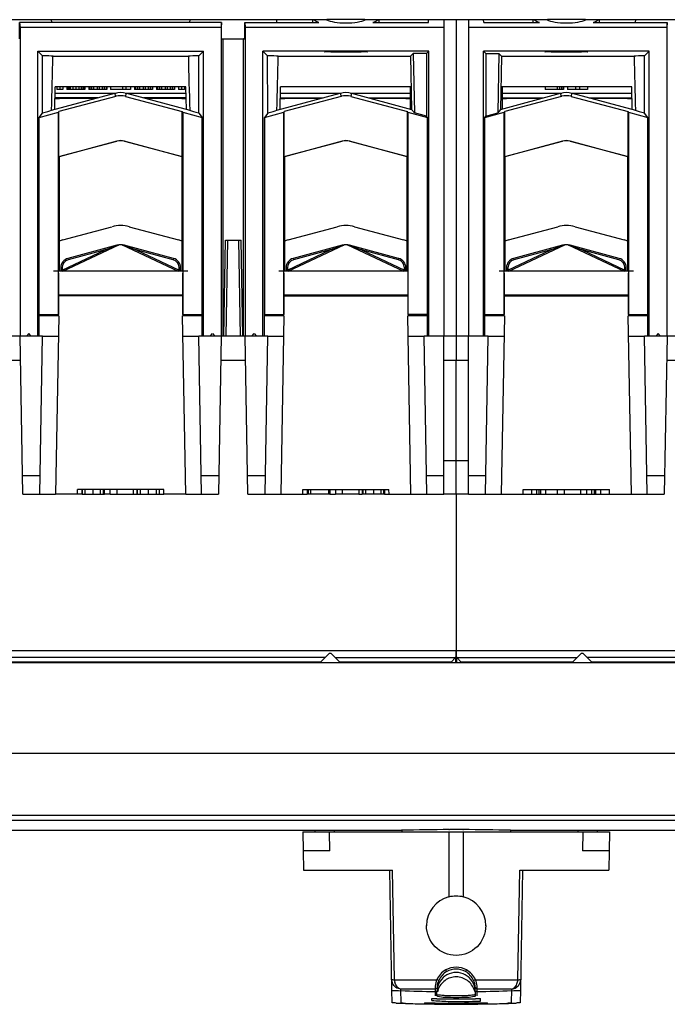
# Model space of a CAD drawing. Units: millimetres. Extents: x 23 to 746, y 39 to 440.
# Drawn here: x 211 to 279, y 39 to 141 of the extents above; entities that cross this region are included whole.
import ezdxf

# ---------------------------------------------------------------- set-up
doc = ezdxf.new("R2010")
doc.units = ezdxf.units.MM
doc.header["$LTSCALE"] = 46.255
doc.layers.get('0').update_dxf_attribs({"linetype": 'CONTINUOUS'})
for name, color, linetype in [('ALL_FEATURES', 7, 'CONTINUOUS'), ('AXIS', 7, 'CONTINUOUS'), ('COPY_GEOM', 7, 'CONTINUOUS'), ('EDGE_FEAT', 7, 'CONTINUOUS'), ('HIDE', 7, 'CONTINUOUS')]:
    doc.layers.add(name, color=color, linetype=linetype)

msp = doc.modelspace()

# ---------------------------------------------------------------- linework, layer by layer
at = {"color": 7, "linetype": 'Continuous'}
for p, q in [((232.43, 141.03), (211.36, 141.03)), ((214.69, 141.31), (229.1, 141.31)), ((232.43, 141.03), (232.39, 140.5)), ((232.43, 139.31), (232.43, 141.03)), ((234.86, 141.03), (234.9, 140.5)), ((234.86, 139.31), (234.86, 141.03)), ((211.4, 140.5), (211.4, 108.31)), ((232.39, 140.5), (211.4, 140.5)), ((255.6, 140.5), (234.9, 140.5)), ((255.6, 140.5), (255.6, 108.31)), ((258.2, 140.5), (258.2, 108.31)), ((278.89, 140.5), (258.2, 140.5)), ((278.89, 140.5), (278.89, 108.31)), ((232.43, 139.31), (232.59, 139.31)), ((232.59, 112.31), (232.59, 139.31)), ((234.71, 112.31), (234.71, 139.31)), ((234.86, 139.31), (234.71, 139.31)), ((213.24, 108.31), (213.24, 138.03)), ((213.24, 138.03), (230.55, 138.03)), ((230.06, 137.54), (230.55, 138.03)), ((236.74, 138.03), (237.23, 137.54)), ((254.05, 138.03), (236.74, 138.03)), ((252.15, 137.51), (252.43, 137.79)), ((252.43, 137.79), (252.54, 131.59)), ((253.8, 137.79), (252.43, 137.79)), ((253.8, 137.79), (254.05, 138.03)), ((253.8, 137.79), (253.8, 131.25)), ((254.05, 108.31), (254.05, 138.03)), ((259.74, 108.31), (259.74, 138.03)), ((259.74, 138.03), (259.99, 137.79)), ((277.05, 138.03), (259.74, 138.03)), ((259.99, 137.79), (259.99, 131.25)), ((259.99, 137.79), (261.36, 137.79)), ((261.36, 137.79), (261.25, 131.59)), ((261.64, 137.51), (261.36, 137.79)), ((277.05, 108.31), (277.05, 138.03)), ((214.83, 137.51), (228.96, 137.51)), ((230.05, 131.57), (230.06, 137.54)), ((237.24, 131.57), (237.23, 137.54)), ((215.07, 133.65), (221.43, 133.65)), ((228.71, 134.31), (215.08, 134.31)), ((215.23, 134.31), (215.23, 134.01)), ((215.85, 134.01), (215.23, 134.01)), ((215.54, 134.31), (215.54, 134.01)), ((215.85, 134.31), (215.85, 134.01)), ((216.27, 134.31), (216.27, 134.01)), ((218.15, 134.01), (216.27, 134.01)), ((216.32, 134.31), (216.32, 134.01)), ((216.37, 134.31), (216.37, 134.01)), ((216.48, 134.31), (216.48, 134.01)), ((216.64, 134.31), (216.64, 134.01)), ((216.9, 134.31), (216.9, 134.01)), ((217.21, 134.31), (217.21, 134.01)), ((217.52, 134.31), (217.52, 134.01)), ((217.78, 134.31), (217.78, 134.01)), ((217.94, 134.31), (217.94, 134.01)), ((218.04, 134.31), (218.04, 134.01)), ((218.09, 134.31), (218.09, 134.01)), ((218.15, 134.31), (218.15, 134.01)), ((218.56, 134.31), (218.56, 134.01)), ((220.44, 134.01), (218.56, 134.01)), ((218.61, 134.31), (218.61, 134.01)), ((218.67, 134.31), (218.67, 134.01)), ((218.87, 134.31), (218.87, 134.01)), ((219.08, 134.31), (219.08, 134.01)), ((219.45, 134.31), (219.45, 134.01)), ((219.66, 134.31), (219.66, 134.01)), ((219.97, 134.31), (219.97, 134.01)), ((220.18, 134.31), (220.18, 134.01)), ((220.39, 134.31), (220.39, 134.01)), ((220.44, 134.31), (220.44, 134.01)), ((220.85, 134.31), (220.85, 134.01)), ((222.94, 134.01), (220.85, 134.01)), ((222.1, 134.31), (222.1, 134.01)), ((222.36, 133.65), (228.72, 133.65)), ((222.42, 134.31), (222.42, 134.01)), ((222.94, 134.31), (222.94, 134.01)), ((223.35, 134.31), (223.35, 134.01)), ((225.23, 134.01), (223.35, 134.01)), ((223.41, 134.31), (223.41, 134.01)), ((223.46, 134.31), (223.46, 134.01)), ((223.67, 134.31), (223.67, 134.01)), ((223.87, 134.31), (223.87, 134.01)), ((224.24, 134.31), (224.24, 134.01)), ((224.45, 134.31), (224.45, 134.01)), ((224.76, 134.31), (224.76, 134.01)), ((224.97, 134.31), (224.97, 134.01)), ((225.18, 134.31), (225.18, 134.01)), ((225.23, 134.31), (225.23, 134.01)), ((225.65, 134.31), (225.65, 134.01)), ((227.52, 134.01), (225.65, 134.01)), ((225.7, 134.31), (225.7, 134.01)), ((225.75, 134.31), (225.75, 134.01)), ((225.96, 134.31), (225.96, 134.01)), ((226.17, 134.31), (226.17, 134.01)), ((226.53, 134.31), (226.53, 134.01)), ((226.74, 134.31), (226.74, 134.01)), ((227.05, 134.31), (227.05, 134.01)), ((227.26, 134.31), (227.26, 134.01)), ((227.47, 134.31), (227.47, 134.01)), ((227.52, 134.31), (227.52, 134.01)), ((227.94, 134.31), (227.94, 134.01)), ((228.56, 134.01), (227.94, 134.01)), ((228.25, 134.31), (228.25, 134.01)), ((228.56, 134.31), (228.56, 134.01)), ((228.75, 131.95), (228.71, 134.31)), ((238.54, 131.95), (238.58, 134.31)), ((238.57, 133.65), (244.93, 133.65)), ((245.86, 133.65), (252.09, 133.65)), ((252.09, 134.31), (252.1, 131.99)), ((261.7, 134.31), (261.69, 131.99)), ((261.7, 133.65), (267.93, 133.65)), ((266.18, 134.31), (266.18, 134.01)), ((268.11, 134.01), (266.18, 134.01)), ((267.43, 134.31), (267.43, 134.01)), ((267.69, 134.31), (267.69, 134.01)), ((267.9, 134.31), (267.9, 134.01)), ((268.06, 134.31), (268.06, 134.01)), ((268.11, 134.31), (268.11, 134.01)), ((268.53, 134.31), (268.53, 134.01)), ((270.61, 134.01), (268.53, 134.01)), ((268.86, 133.65), (275.22, 133.65)), ((269.36, 134.31), (269.36, 134.01)), ((269.78, 134.31), (269.78, 134.01)), ((270.61, 134.31), (270.61, 134.01)), ((219.52, 133.15), (215.06, 133.15)), ((228.73, 133.15), (224.27, 133.15)), ((228.33, 127.03), (228.33, 131.72)), ((228.37, 131.67), (228.33, 131.72)), ((228.37, 131.67), (230.4, 131.12)), ((230.05, 131.57), (230.4, 131.12)), ((236.89, 131.12), (238.92, 131.67)), ((237.24, 131.57), (236.89, 131.12)), ((238.92, 131.67), (238.96, 131.72)), ((238.96, 127.03), (238.96, 131.72)), ((251.87, 131.67), (251.87, 110.56)), ((251.87, 131.67), (253.9, 131.12)), ((252.25, 131.95), (252.54, 131.59)), ((253.8, 131.25), (252.54, 131.59)), ((259.99, 131.25), (261.25, 131.59)), ((261.54, 131.95), (261.25, 131.59)), ((253.9, 131.12), (253.8, 131.25)), ((253.9, 131.12), (253.9, 110.56)), ((259.89, 131.12), (259.99, 131.25)), ((215.49, 127.01), (215.49, 115.06)), ((228.33, 127.03), (228.3, 127.01)), ((228.3, 115.06), (228.3, 127.01)), ((238.96, 127.03), (238.99, 127.01)), ((238.99, 127.01), (238.99, 115.06)), ((251.8, 115.06), (251.8, 127.01)), ((261.99, 127.01), (261.99, 115.06)), ((274.8, 115.06), (274.8, 127.01)), ((232.65, 108.31), (232.82, 118.31)), ((234.65, 108.31), (234.47, 118.31)), ((228.9, 115.06), (214.9, 115.06)), ((251.87, 115.06), (238.4, 115.06)), ((275.4, 115.06), (261.4, 115.06)), ((215.45, 110.56), (215.45, 114.86)), ((228.34, 114.86), (228.34, 110.56)), ((238.95, 110.56), (238.95, 114.86)), ((251.84, 114.86), (251.84, 110.56)), ((261.95, 110.56), (261.95, 114.86)), ((274.84, 114.86), (274.84, 110.56)), ((228.34, 112.56), (215.45, 112.56)), ((228.34, 112.51), (215.45, 112.51)), ((232.59, 108.31), (232.59, 112.31)), ((234.7, 108.31), (234.7, 112.31)), ((251.84, 112.56), (238.95, 112.56)), ((238.95, 112.51), (251.84, 112.51)), ((274.84, 112.56), (261.95, 112.56)), ((261.95, 112.51), (274.84, 112.51)), ((228.34, 110.56), (230.4, 110.56)), ((230.4, 108.31), (230.4, 110.56)), ((236.89, 108.31), (236.89, 110.56)), ((236.89, 110.56), (238.95, 110.56)), ((253.9, 110.56), (251.87, 110.56)), ((212.07, 108.31), (211.4, 108.31)), ((212.32, 108.56), (212.07, 108.31)), ((212.57, 108.31), (212.07, 108.31)), ((212.57, 108.31), (212.32, 108.56)), ((213.75, 108.31), (212.57, 108.31)), ((231.22, 108.31), (230.05, 108.31)), ((231.22, 108.31), (231.47, 108.56)), ((231.72, 108.31), (231.22, 108.31)), ((231.47, 108.56), (231.72, 108.31)), ((232.4, 108.31), (231.72, 108.31)), ((232.59, 108.31), (232.4, 108.31)), ((234.9, 108.31), (234.7, 108.31)), ((235.57, 108.31), (234.9, 108.31)), ((235.57, 108.31), (235.82, 108.56)), ((236.07, 108.31), (235.57, 108.31)), ((235.82, 108.56), (236.07, 108.31)), ((237.25, 108.31), (236.07, 108.31)), ((255.6, 108.31), (253.55, 108.31)), ((260.25, 108.31), (258.2, 108.31)), ((277.72, 108.31), (276.55, 108.31)), ((277.97, 108.56), (277.72, 108.31)), ((278.22, 108.31), (277.72, 108.31)), ((278.22, 108.31), (277.97, 108.56)), ((278.9, 108.31), (278.22, 108.31)), ((256.9, 91.81), (256.9, 105.81)), ((258.2, 95.31), (255.6, 95.31)), ((226.39, 92.31), (217.4, 92.31)), ((217.87, 91.81), (217.4, 91.81)), ((220.81, 91.81), (220.2, 91.81)), ((221.52, 91.81), (226.4, 91.81)), ((223.6, 92.31), (223.6, 91.81)), ((223.63, 92.31), (223.63, 91.81)), ((223.92, 92.31), (223.92, 91.81)), ((224.76, 92.31), (224.76, 91.81)), ((225.59, 92.31), (225.59, 91.81)), ((225.91, 92.31), (225.91, 91.81)), ((241.36, 92.31), (241.36, 91.81)), ((243.72, 91.81), (241.36, 91.81)), ((241.47, 92.31), (241.47, 91.81)), ((241.71, 92.31), (241.71, 91.81)), ((243.59, 92.31), (243.59, 91.81)), ((243.72, 92.31), (243.72, 91.81)), ((244.3, 92.31), (244.3, 91.81)), ((246.73, 91.81), (244.3, 91.81)), ((245.02, 92.31), (245.02, 91.81)), ((246.73, 92.31), (246.73, 91.81)), ((247.11, 92.31), (247.11, 91.81)), ((249.43, 91.81), (247.11, 91.81)), ((247.16, 92.31), (247.16, 91.81)), ((247.45, 92.31), (247.45, 91.81)), ((248.26, 92.31), (248.26, 91.81)), ((249.04, 92.31), (249.04, 91.81)), ((249.33, 92.31), (249.33, 91.81)), ((249.43, 92.31), (249.43, 91.81)), ((258.2, 91.81), (255.6, 91.81)), ((326.9, 75.46), (186.9, 75.46)), ((187.57, 57.82), (309.78, 57.82)), ((187.53, 56.76), (251, 56.76)), ((242.17, 56.76), (242.17, 56.61)), ((244.18, 56.76), (244.18, 56.61)), ((251, 56.76), (251.22, 56.76)), ((251.22, 56.76), (251.22, 56.61)), ((256.14, 56.83), (256.19, 56.83)), ((257.6, 56.83), (257.65, 56.83)), ((262.57, 56.76), (262.79, 56.76)), ((262.57, 56.76), (262.57, 56.61)), ((262.79, 56.76), (309, 56.76)), ((269.61, 56.76), (269.61, 56.61)), ((271.63, 56.76), (271.62, 56.61))]:
    msp.add_line(p, q, dxfattribs=at)
at = {"color": 6, "linetype": 'Continuous'}
for p, q in [((232.39, 140.5), (232.39, 108.31)), ((234.9, 140.5), (234.9, 108.31)), ((230.55, 108.31), (230.55, 138.03)), ((236.74, 108.31), (236.74, 138.03)), ((228.37, 131.67), (228.37, 110.56)), ((238.92, 110.56), (238.92, 131.67)), ((230.4, 131.12), (230.4, 110.56)), ((236.89, 131.12), (236.89, 110.56))]:
    msp.add_line(p, q, dxfattribs=at)
at = {"color": 7, "linetype": 'Continuous'}
for centre, radius, start, end in [((221.9, 131.41), 1.97, 75, 105), ((221.9, 127.17), 1.53, 75, 105), ((256.9, -163.87), 220.7, 90.1957, 91.4782), ((256.9, -163.69), 220.52, 89.8164, 90.1836), ((256.89, -163.83), 220.66, 88.5216, 89.8044)]:
    msp.add_arc(centre, radius, start, end, dxfattribs=at)
for centre, major_axis, ratio, start_param, end_param in [((221.9, 131.41), (0, 2.29), 1, -0.261878, 0.261878), ((221.9, 132.9), (11.38, 0), 0.017455, 1.800462, 2.21829), ((221.9, 132.9), (11.38, 0), 0.017455, 0.923303, 1.34113), ((221.9, 127.17), (0, 1.5), 1, -0.261721, 0.261721)]:
    msp.add_ellipse(centre, major_axis=major_axis, ratio=ratio, start_param=start_param, end_param=end_param, dxfattribs=at)
at = {"layer": 'ALL_FEATURES', "color": 7, "linetype": 'Continuous'}
for p, q in [((240.9, 56.61), (243.67, 56.61)), ((243.67, 56.61), (270.12, 56.61)), ((243.71, 54.61), (243.67, 56.61)), ((256.15, 56.61), (256.15, 49.83)), ((257.65, 49.83), (257.65, 56.61)), ((270.12, 56.61), (270.08, 54.61)), ((270.12, 56.61), (272.9, 56.61)), ((243.71, 54.61), (240.93, 54.61)), ((240.93, 54.61), (240.97, 52.61)), ((272.86, 54.61), (270.08, 54.61)), ((272.86, 54.61), (272.83, 52.61)), ((240.97, 52.61), (240.97, 52.61)), ((240.97, 52.61), (250.26, 52.61)), ((250.18, 40.07), (249.97, 52.61)), ((250.46, 41.16), (250.26, 52.61)), ((263.33, 41.16), (263.53, 52.61)), ((263.53, 52.61), (272.83, 52.61)), ((263.83, 52.61), (263.61, 40.07)), ((272.83, 52.61), (272.83, 52.61)), ((250.46, 41.16), (254.87, 41.17)), ((258.92, 41.17), (263.33, 41.16)), ((250.21, 38.76), (250.18, 40.07)), ((251.15, 38.72), (251.13, 40.19)), ((254.7, 40.19), (254.7, 39.49)), ((254.91, 40.37), (254.91, 39.99)), ((258.89, 39.99), (258.89, 40.37)), ((259.09, 39.49), (259.09, 40.19)), ((262.66, 40.19), (262.64, 38.72)), ((263.61, 40.07), (263.58, 38.76)), ((254.35, 39.2), (254.89, 39.2)), ((254.35, 39.2), (254.7, 39.2)), ((254.35, 39.01), (254.35, 39.2)), ((254.9, 39.93), (254.7, 39.93)), ((254.9, 39.93), (254.7, 39.93)), ((254.7, 39.2), (254.89, 39.19)), ((259.09, 39.93), (258.9, 39.93)), ((259.09, 39.93), (258.9, 39.93)), ((258.9, 39.19), (259.09, 39.2)), ((258.9, 39.2), (259.44, 39.2)), ((259.09, 39.2), (259.44, 39.2)), ((259.44, 38.93), (259.44, 39.2)), ((251.19, 38.72), (251.12, 38.72)), ((251.44, 38.71), (251.62, 38.7)), ((253.61, 38.77), (253.9, 38.77)), ((253.61, 38.77), (253.9, 38.77)), ((253.61, 38.77), (253.61, 38.71)), ((253.9, 38.64), (253.9, 38.76)), ((255.8, 38.74), (256.05, 38.74)), ((255.8, 38.74), (256.05, 38.74)), ((259.89, 38.77), (260.18, 38.77)), ((259.89, 38.77), (260.18, 38.77)), ((259.9, 38.64), (259.9, 38.76)), ((260.18, 38.71), (260.18, 38.77)), ((262.22, 38.7), (262.17, 38.7)), ((262.22, 38.7), (262.37, 38.71)), ((262.35, 38.71), (262.34, 38.71)), ((262.37, 38.71), (262.49, 38.71)), ((262.67, 38.72), (262.61, 38.72))]:
    msp.add_line(p, q, dxfattribs=at)
at = {"layer": 'ALL_FEATURES', "color": 6, "linetype": 'Continuous'}
for p, q in [((240.9, 56.61), (240.93, 54.61)), ((272.9, 56.61), (272.86, 54.61)), ((254.9, 39.48), (254.9, 39.93)), ((258.9, 39.48), (258.9, 39.93))]:
    msp.add_line(p, q, dxfattribs=at)
at = {"layer": 'ALL_FEATURES', "color": 7, "linetype": 'Continuous'}
for points in [[(251.21, 38.72), (251.22, 38.72), (251.27, 38.71), (251.32, 38.71), (251.44, 38.71)], [(262.49, 38.71), (262.54, 38.71), (262.58, 38.72)]]:
    msp.add_lwpolyline(points, dxfattribs=at)
for centre, radius, start, end in [((256.9, 46.81), 3.1, 104.0822, 180.0484), ((256.89, 46.81), 3.1, 359.9516, 75.9178), ((256.9, 40.27), 2.21, 60.726, 119.274), ((251.16, 41.21), 0.995, 180.9996, 184.5671), ((251.18, 41.22), 1.02, 184.6155, 198.7544), ((251.87, 41.23), 1.41, 182.7974, 188.8753), ((256.8, 40.32), 1.89, 155.7465, 160.0703), ((256.99, 40.31), 1.89, 19.3219, 24.2457), ((262.61, 41.22), 1.02, 341.2479, 355.3925), ((262.63, 41.21), 0.994, 355.4412, 359.0018), ((256.9, 189.26), 149.35, 267.4244, 267.7839), ((251.19, 41.22), 1.03, 198.7613, 203.4226), ((251.83, 41.23), 1.37, 188.8637, 195.0084), ((255.02, -1249.1), 1289.29, 90.01416, 90.17311), ((256.91, 39.91), 2.01, 172.9736, 179.6055), ((256.91, 39.46), 2.01, 161.2949, 167.1023), ((256.91, 39.47), 1.99, 14.6553, 18.1497), ((256.88, 39.91), 2.01, 0.3945, 7.0284), ((258.27, -1552.74), 1592.94, 89.84183, 89.97048), ((256.9, 189.26), 149.35, 272.2161, 272.5756), ((256.9, 189.27), 149.35, 267.7839, 269.1567), ((256.9, 188.9), 149.72, 269.2337, 270.7663), ((256.9, 189.27), 149.35, 270.8433, 272.2161), ((253.02, 97.51), 58.82, 267.6693, 268.1508), ((256.9, 188.61), 150, 267.9838, 268.7457), ((256.9, 185.49), 146.76, 268.8288, 269.0032), ((256.9, 185.21), 146.49, 268.8265, 271.1735), ((256.9, 188.61), 150, 268.854, 271.146), ((256.9, 185.43), 146.7, 269.0032, 269.5736), ((261.11, 139.07), 100.29, 266.1324, 267.1084), ((256.9, 188.76), 149.85, 269.6779, 270.9741), ((256.9, 185.41), 146.67, 269.671, 270.9963), ((256.89, 185.49), 146.76, 270.9963, 271.1712), ((256.9, 188.61), 150, 271.2543, 272.0162), ((261.12, 68.97), 30.29, 272.017, 272.3147), ((261.07, 89.32), 50.63, 271.8102, 272.3696)]:
    msp.add_arc(centre, radius, start, end, dxfattribs=at)
at = {"layer": 'ALL_FEATURES', "color": 6, "linetype": 'Continuous'}
for centre, radius, start, end in [((256.9, 39.47), 2.01, 160.6121, 166.967), ((256.91, 39.47), 1.99, 18.9603, 19.7286), ((256.9, 188.61), 150, 267.6051, 267.9838), ((256.9, 188.61), 150, 268.7457, 268.854), ((256.9, 188.61), 150, 271.146, 271.2543), ((256.9, 188.61), 150, 272.0162, 272.3949)]:
    msp.add_arc(centre, radius, start, end, dxfattribs=at)
at = {"layer": 'ALL_FEATURES', "color": 7, "linetype": 'Continuous'}
for points in [[(256.15, 49.83), (256.63, 49.95), (257.16, 49.95), (257.65, 49.83)], [(255.81, 42.2), (255.41, 41.97), (255.06, 41.59), (254.87, 41.17)], [(256.9, 42.28), (256.56, 42.28), (256.22, 42.19), (255.92, 42.03)], [(257.87, 42.03), (257.58, 42.19), (257.23, 42.28), (256.9, 42.28)], [(258.92, 41.17), (258.73, 41.59), (258.38, 41.97), (257.98, 42.2)], [(255.92, 42.03), (255.56, 41.82), (255.25, 41.48), (255.08, 41.09)], [(258.71, 41.09), (258.54, 41.48), (258.23, 41.82), (257.87, 42.03)], [(263.24, 40.74), (263.29, 40.87), (263.32, 41.02), (263.33, 41.16)], [(254.91, 40.37), (254.9, 40.28), (254.79, 40.19), (254.7, 40.19)], [(255.22, 41.01), (255.05, 40.76), (254.95, 40.46), (254.91, 40.16)], [(258.88, 40.16), (258.84, 40.46), (258.74, 40.76), (258.57, 41.01)], [(258.89, 40.37), (258.89, 40.28), (259, 40.19), (259.09, 40.19)], [(262.66, 40.19), (262.92, 40.21), (263.18, 40.34), (263.36, 40.52)], [(263.11, 40.5), (263.17, 40.57), (263.21, 40.65), (263.24, 40.74)], [(263.36, 40.52), (263.45, 40.63), (263.53, 40.76), (263.57, 40.89)], [(254.95, 39.63), (254.99, 39.6), (255.05, 39.6), (255.1, 39.6)], [(258.69, 39.6), (258.74, 39.6), (258.8, 39.6), (258.84, 39.63)]]:
    msp.add_open_spline(points, degree=3, dxfattribs=at)
for points, knots in [([(259.99, 46.81), (259.99, 46.02), (259.32, 44.37), (256.9, 43.37), (254.47, 44.37), (253.8, 46.02), (253.8, 46.81)], [0, 0, 0, 0, 0.25006, 0.5, 0.74994, 1, 1, 1, 1]), ([(255.92, 42.03), (255.9, 42.03), (255.88, 42.11), (255.84, 42.16), (255.81, 42.2)], [0, 0, 0, 0, 0.32629, 1, 1, 1, 1]), ([(257.87, 42.03), (257.89, 42.03), (257.92, 42.11), (257.95, 42.16), (257.98, 42.2)], [0, 0, 0, 0, 0.326269, 1, 1, 1, 1]), ([(250.16, 41.2), (250.16, 41.19), (250.2, 41.19), (250.29, 41.17), (250.39, 41.17), (250.46, 41.16)], [0, 0, 0, 0, 0.076333, 0.278671, 1, 1, 1, 1]), ([(254.87, 41.17), (254.79, 40.96), (254.72, 40.67), (254.7, 40.34), (254.69, 40.23), (254.7, 40.19)], [0, 0, 0, 0, 0.672126, 0.895587, 1, 1, 1, 1]), ([(255.08, 41.09), (255.06, 41.08), (254.98, 41.14), (254.92, 41.15), (254.87, 41.17)], [0, 0, 0, 0, 0.316228, 1, 1, 1, 1]), ([(258.8, 40.09), (258.67, 40.48), (258.15, 41.19), (256.91, 41.6), (255.66, 41.21), (255.13, 40.5), (255, 40.11)], [0, 0, 0, 0, 0.249285, 0.499277, 0.749677, 1, 1, 1, 1]), ([(258.57, 41.01), (258.39, 41.28), (257.89, 41.76), (256.9, 42.01), (255.9, 41.76), (255.4, 41.28), (255.22, 41.01)], [0, 0, 0, 0, 0.250013, 0.500001, 0.749993, 1, 1, 1, 1]), ([(258.71, 41.09), (258.73, 41.08), (258.81, 41.14), (258.88, 41.15), (258.92, 41.17)], [0, 0, 0, 0, 0.316222, 1, 1, 1, 1]), ([(259.09, 40.19), (259.1, 40.23), (259.09, 40.34), (259.07, 40.67), (259, 40.96), (258.92, 41.17)], [0, 0, 0, 0, 0.104207, 0.327387, 1, 1, 1, 1]), ([(263.33, 41.16), (263.4, 41.17), (263.5, 41.17), (263.59, 41.19), (263.63, 41.19), (263.63, 41.2)], [0, 0, 0, 0, 0.721329, 0.923666, 1, 1, 1, 1]), ([(251.13, 40.19), (250.94, 40.2), (250.57, 40.33), (250.32, 40.64), (250.25, 40.81)], [0, 0, 0, 0, 0.493261, 1, 1, 1, 1]), ([(251.13, 40.19), (251.06, 40.2), (250.75, 40.31), (250.57, 40.63), (250.51, 40.87)], [0, 0, 0, 0, 0.215194, 1, 1, 1, 1]), ([(255.02, 40.96), (255, 40.91), (254.95, 40.73), (254.92, 40.55), (254.91, 40.43)], [0, 0, 0, 0, 0.324192, 1, 1, 1, 1]), ([(254.91, 40.43), (254.91, 40.42), (254.91, 40.4), (254.91, 40.38), (254.91, 40.37)], [0, 0, 0, 0, 0.641013, 1, 1, 1, 1]), ([(258.88, 40.45), (258.88, 40.48), (258.86, 40.65), (258.82, 40.81), (258.77, 40.94)], [0, 0, 0, 0, 0.174926, 1, 1, 1, 1]), ([(258.89, 40.37), (258.89, 40.38), (258.88, 40.4), (258.88, 40.43), (258.88, 40.45)], [0, 0, 0, 0, 0.135599, 1, 1, 1, 1]), ([(262.66, 40.19), (262.71, 40.19), (262.89, 40.25), (263.03, 40.38), (263.11, 40.5)], [0, 0, 0, 0, 0.228244, 1, 1, 1, 1]), ([(255.1, 39.6), (255.2, 39.59), (255.44, 39.55), (256.04, 39.52), (256.9, 39.5), (257.75, 39.52), (258.35, 39.55), (258.59, 39.59), (258.69, 39.6)], [0, 0, 0, 0, 0.086215, 0.204719, 0.499996, 0.795281, 0.913785, 1, 1, 1, 1]), ([(250.63, 38.74), (250.57, 38.74), (250.47, 38.75), (250.32, 38.75), (250.26, 38.76), (250.21, 38.76), (250.21, 38.76)], [0, 0, 0, 0, 0.434091, 0.746788, 0.935659, 1, 1, 1, 1]), ([(251.22, 38.72), (251.21, 38.72), (251.19, 38.72), (251.15, 38.72), (251.15, 38.72)], [0, 0, 0, 0, 0.745933, 1, 1, 1, 1]), ([(251.62, 38.7), (251.57, 38.7), (251.44, 38.71), (251.31, 38.71), (251.22, 38.72)], [0, 0, 0, 0, 0.329529, 1, 1, 1, 1]), ([(262.57, 38.72), (262.55, 38.72), (262.48, 38.71), (262.41, 38.71), (262.35, 38.71)], [0, 0, 0, 0, 0.187737, 1, 1, 1, 1]), ([(262.64, 38.72), (262.64, 38.72), (262.6, 38.72), (262.59, 38.72), (262.57, 38.72)], [0, 0, 0, 0, 0.253997, 1, 1, 1, 1]), ([(263.58, 38.76), (263.58, 38.76), (263.53, 38.76), (263.47, 38.75), (263.33, 38.75), (263.22, 38.74), (263.16, 38.74)], [0, 0, 0, 0, 0.064339, 0.253209, 0.565908, 1, 1, 1, 1])]:
    msp.add_open_spline(points, degree=3, knots=knots, dxfattribs=at)
at = {"layer": 'ALL_FEATURES', "color": 6, "linetype": 'Continuous'}
for points, knots in [([(254.9, 39.48), (254.9, 39.48), (254.92, 39.45), (254.96, 39.44), (254.99, 39.44)], [0, 0, 0, 0, 0.12066, 1, 1, 1, 1]), ([(254.99, 39.44), (255.23, 39.38), (255.87, 39.35), (256.9, 39.31), (257.92, 39.35), (258.56, 39.38), (258.8, 39.44)], [0, 0, 0, 0, 0.191323, 0.499995, 0.808677, 1, 1, 1, 1]), ([(258.8, 39.44), (258.81, 39.44), (258.84, 39.45), (258.9, 39.46), (258.9, 39.48)], [0, 0, 0, 0, 0.401453, 1, 1, 1, 1]), ([(251.23, 38.72), (251.21, 38.72), (251.19, 38.73), (251.15, 38.72), (251.15, 38.72)], [0, 0, 0, 0, 0.746064, 1, 1, 1, 1]), ([(251.62, 38.7), (251.58, 38.7), (251.45, 38.71), (251.32, 38.71), (251.23, 38.72)], [0, 0, 0, 0, 0.326247, 1, 1, 1, 1]), ([(262.56, 38.72), (262.54, 38.71), (262.41, 38.71), (262.29, 38.7), (262.18, 38.7)], [0, 0, 0, 0, 0.173661, 1, 1, 1, 1]), ([(262.64, 38.72), (262.64, 38.72), (262.6, 38.73), (262.58, 38.72), (262.56, 38.72)], [0, 0, 0, 0, 0.253852, 1, 1, 1, 1])]:
    msp.add_open_spline(points, degree=3, knots=knots, dxfattribs=at)
at = {"layer": 'AXIS', "color": 7, "linetype": 'Continuous'}
for p, q in [((215.8, 115.18), (220.27, 117.29)), ((215.88, 115.06), (221.72, 117.81)), ((220.27, 117.29), (216.43, 116.26)), ((220.23, 117.44), (220.27, 117.29)), ((220.27, 117.29), (221.5, 117.74)), ((222.07, 117.81), (227.91, 115.06)), ((222.3, 117.74), (223.53, 117.29)), ((223.53, 117.29), (223.56, 117.44)), ((227.37, 116.26), (223.53, 117.29)), ((223.53, 117.29), (228, 115.18)), ((239.3, 115.18), (243.77, 117.29)), ((239.38, 115.06), (245.22, 117.81)), ((243.77, 117.29), (239.93, 116.26)), ((243.73, 117.44), (243.77, 117.29)), ((243.77, 117.29), (245, 117.74)), ((245.57, 117.81), (251.41, 115.06)), ((245.8, 117.74), (247.03, 117.29)), ((247.03, 117.29), (247.06, 117.44)), ((250.87, 116.26), (247.03, 117.29)), ((247.03, 117.29), (251.5, 115.18)), ((262.3, 115.18), (266.77, 117.29)), ((262.38, 115.06), (268.22, 117.81)), ((266.77, 117.29), (262.93, 116.26)), ((266.73, 117.44), (266.77, 117.29)), ((266.77, 117.29), (268, 117.74)), ((268.57, 117.81), (274.41, 115.06)), ((268.8, 117.74), (270.03, 117.29)), ((270.03, 117.29), (270.06, 117.44)), ((273.87, 116.26), (270.03, 117.29)), ((270.03, 117.29), (274.5, 115.18)), ((216.39, 116.41), (216.43, 116.26)), ((227.4, 116.41), (227.37, 116.26)), ((239.89, 116.41), (239.93, 116.26)), ((250.9, 116.41), (250.87, 116.26)), ((262.89, 116.41), (262.93, 116.26)), ((273.9, 116.41), (273.87, 116.26)), ((215.65, 115.44), (215.8, 115.44)), ((215.8, 115.18), (215.65, 115.18)), ((215.75, 115.06), (215.8, 115.18)), ((215.8, 115.44), (215.8, 115.18)), ((228, 115.18), (228, 115.44)), ((228.15, 115.44), (228, 115.44)), ((228, 115.18), (228.04, 115.06)), ((228.15, 115.18), (228, 115.18)), ((239.15, 115.44), (239.3, 115.44)), ((239.3, 115.18), (239.15, 115.18)), ((239.25, 115.06), (239.3, 115.18)), ((239.3, 115.44), (239.3, 115.18)), ((251.5, 115.18), (251.5, 115.44)), ((251.65, 115.44), (251.5, 115.44)), ((251.5, 115.18), (251.54, 115.06)), ((251.65, 115.18), (251.5, 115.18)), ((262.15, 115.44), (262.3, 115.44)), ((262.3, 115.18), (262.15, 115.18)), ((262.25, 115.06), (262.3, 115.18)), ((262.3, 115.44), (262.3, 115.18)), ((274.5, 115.18), (274.5, 115.44)), ((274.65, 115.44), (274.5, 115.44)), ((274.65, 115.18), (274.5, 115.18)), ((274.5, 115.18), (274.54, 115.06)), ((256.9, 108.31), (256.9, 105.81)), ((208.85, 105.81), (211.44, 105.81)), ((232.35, 105.81), (234.94, 105.81)), ((255.6, 105.81), (258.2, 105.81)), ((278.85, 105.81), (281.44, 105.81))]:
    msp.add_line(p, q, dxfattribs=at)
for centre, radius, start, end in [((222.38, 115.32), 2.59, 109.3595, 110.1069), ((222.38, 115.34), 2.56, 108.6706, 109.36), ((221.78, 117.68), 0.15, 102.8067, 115.2949), ((222.01, 117.68), 0.15, 64.7051, 77.1935), ((221.42, 115.34), 2.56, 70.4203, 71.6382), ((221.41, 115.31), 2.59, 69.8936, 70.4223), ((245.88, 115.32), 2.59, 109.3595, 110.1069), ((245.88, 115.34), 2.56, 108.6706, 109.36), ((245.28, 117.68), 0.15, 102.8067, 115.2949), ((245.51, 117.68), 0.15, 64.7051, 77.1935), ((244.92, 115.34), 2.56, 70.4203, 71.6382), ((244.91, 115.31), 2.59, 69.8936, 70.4223), ((268.88, 115.32), 2.59, 109.3595, 110.1069), ((268.88, 115.34), 2.56, 108.6706, 109.36), ((268.28, 117.68), 0.15, 102.8067, 115.2949), ((268.51, 117.68), 0.15, 64.7051, 77.1935), ((267.92, 115.34), 2.56, 70.4203, 71.6382), ((267.91, 115.31), 2.59, 69.8936, 70.4223), ((216.65, 115.44), 0.85, 105, 180), ((227.15, 115.44), 0.85, 0, 75), ((240.15, 115.44), 0.85, 105, 180), ((250.65, 115.44), 0.85, 0, 75), ((263.15, 115.44), 0.85, 105, 180), ((273.65, 115.44), 0.85, 0, 75)]:
    msp.add_arc(centre, radius, start, end, dxfattribs=at)
for points, knots in [([(221.51, 117.78), (221.5, 117.78), (221.5, 117.77), (221.5, 117.75), (221.5, 117.74)], [0, 0, 0, 0, 0.345985, 1, 1, 1, 1]), ([(221.56, 117.76), (221.59, 117.78), (221.63, 117.79), (221.69, 117.81), (221.7, 117.81), (221.72, 117.81), (221.72, 117.81)], [0, 0, 0, 0, 0.568737, 0.833525, 0.94499, 1, 1, 1, 1]), ([(222.07, 117.81), (222.08, 117.81), (222.09, 117.81), (222.11, 117.8), (222.14, 117.8), (222.18, 117.78), (222.21, 117.77), (222.22, 117.77)], [0, 0, 0, 0, 0.05266, 0.16232, 0.427026, 0.710197, 1, 1, 1, 1]), ([(222.28, 117.78), (222.29, 117.78), (222.3, 117.77), (222.3, 117.75), (222.3, 117.74)], [0, 0, 0, 0, 0.345985, 1, 1, 1, 1]), ([(245.01, 117.78), (245, 117.78), (245, 117.77), (245, 117.75), (245, 117.74)], [0, 0, 0, 0, 0.345985, 1, 1, 1, 1]), ([(245.06, 117.76), (245.09, 117.78), (245.13, 117.79), (245.19, 117.81), (245.2, 117.81), (245.22, 117.81), (245.22, 117.81)], [0, 0, 0, 0, 0.568737, 0.833525, 0.94499, 1, 1, 1, 1]), ([(245.57, 117.81), (245.58, 117.81), (245.59, 117.81), (245.61, 117.8), (245.64, 117.8), (245.68, 117.78), (245.71, 117.77), (245.72, 117.77)], [0, 0, 0, 0, 0.05266, 0.16232, 0.427026, 0.710197, 1, 1, 1, 1]), ([(245.78, 117.78), (245.79, 117.78), (245.8, 117.77), (245.8, 117.75), (245.8, 117.74)], [0, 0, 0, 0, 0.345985, 1, 1, 1, 1]), ([(268.01, 117.78), (268, 117.78), (268, 117.77), (268, 117.75), (268, 117.74)], [0, 0, 0, 0, 0.345985, 1, 1, 1, 1]), ([(268.06, 117.76), (268.09, 117.78), (268.13, 117.79), (268.19, 117.81), (268.2, 117.81), (268.22, 117.81), (268.22, 117.81)], [0, 0, 0, 0, 0.568737, 0.833525, 0.94499, 1, 1, 1, 1]), ([(268.57, 117.81), (268.58, 117.81), (268.59, 117.81), (268.61, 117.8), (268.64, 117.8), (268.68, 117.78), (268.71, 117.77), (268.72, 117.77)], [0, 0, 0, 0, 0.05266, 0.16232, 0.427026, 0.710197, 1, 1, 1, 1]), ([(268.78, 117.78), (268.79, 117.78), (268.8, 117.77), (268.8, 117.75), (268.8, 117.74)], [0, 0, 0, 0, 0.345985, 1, 1, 1, 1])]:
    msp.add_open_spline(points, degree=3, knots=knots, dxfattribs=at)
at = {"layer": 'COPY_GEOM', "color": 7, "linetype": 'Continuous'}
for p, q in [((200.41, 141.31), (214.69, 141.31)), ((211.36, 141.03), (211.4, 140.5)), ((211.36, 139.31), (211.36, 141.03)), ((214.7, 141.03), (214.69, 141.31)), ((229.1, 141.31), (229.09, 141.03)), ((229.1, 141.31), (243.38, 141.31)), ((232.43, 141.03), (232.39, 140.5)), ((232.43, 139.31), (232.43, 141.03)), ((234.86, 141.03), (234.9, 140.5)), ((234.86, 139.31), (234.86, 141.03)), ((234.86, 141.03), (242.58, 141.03)), ((238.2, 141.03), (238.19, 141.31)), ((241.93, 141.03), (241.93, 141.31)), ((247.38, 141.31), (243.42, 141.31)), ((247.41, 141.31), (266.38, 141.31)), ((248.21, 141.03), (254.03, 141.03)), ((248.87, 141.03), (248.86, 141.31)), ((254.03, 141.03), (254.03, 141.31)), ((255.6, 141.31), (255.6, 108.31)), ((256.9, 141.31), (256.9, 108.31)), ((258.2, 141.31), (258.2, 108.31)), ((259.77, 141.03), (259.76, 141.31)), ((259.77, 141.03), (265.58, 141.03)), ((264.93, 141.03), (264.93, 141.31)), ((270.38, 141.31), (266.42, 141.31)), ((270.41, 141.31), (284.69, 141.31)), ((271.21, 141.03), (278.93, 141.03)), ((271.87, 141.03), (271.86, 141.31)), ((275.6, 141.31), (275.59, 141.03)), ((278.93, 141.03), (278.89, 140.5)), ((278.93, 139.31), (278.93, 141.03)), ((211.4, 140.5), (211.4, 108.31)), ((232.39, 140.5), (232.39, 108.31)), ((234.9, 140.5), (234.9, 108.31)), ((255.6, 140.5), (234.9, 140.5)), ((278.89, 140.5), (258.2, 140.5)), ((278.89, 140.5), (278.89, 108.31)), ((232.43, 139.31), (234.86, 139.31)), ((232.59, 112.31), (232.59, 139.31)), ((234.71, 112.31), (234.71, 139.31)), ((213.24, 108.31), (213.24, 138.03)), ((213.24, 138.03), (213.73, 137.54)), ((230.06, 137.54), (230.55, 138.03)), ((230.55, 108.31), (230.55, 138.03)), ((236.74, 108.31), (236.74, 138.03)), ((236.74, 138.03), (237.23, 137.54)), ((254.05, 138.03), (236.74, 138.03)), ((254.05, 108.31), (254.05, 138.03)), ((259.74, 108.31), (259.74, 138.03)), ((277.05, 138.03), (259.74, 138.03)), ((276.56, 137.54), (277.05, 138.03)), ((277.05, 108.31), (277.05, 138.03)), ((213.74, 131.57), (213.73, 137.54)), ((230.05, 131.57), (230.06, 137.54)), ((237.24, 131.57), (237.23, 137.54)), ((238.33, 137.51), (252.15, 137.51)), ((252.15, 137.51), (252.25, 131.95)), ((261.64, 137.51), (261.54, 131.95)), ((261.64, 137.51), (275.46, 137.51)), ((276.55, 131.57), (276.56, 137.54)), ((214.69, 131.86), (221.3, 133.63)), ((215.04, 131.95), (215.08, 134.31)), ((221.39, 133.31), (221.3, 133.63)), ((222.4, 133.31), (222.49, 133.63)), ((222.49, 133.63), (229.1, 131.86)), ((228.75, 131.95), (228.71, 134.31)), ((238.19, 131.86), (244.8, 133.63)), ((238.54, 131.95), (238.58, 134.31)), ((238.57, 133.65), (244.93, 133.65)), ((252.21, 134.31), (238.58, 134.31)), ((244.8, 133.63), (244.89, 133.31)), ((245.86, 133.65), (252.09, 133.65)), ((245.99, 133.63), (245.9, 133.31)), ((245.99, 133.63), (252.25, 131.95)), ((261.54, 131.95), (267.8, 133.63)), ((275.21, 134.31), (261.58, 134.31)), ((261.7, 133.65), (267.93, 133.65)), ((267.89, 133.31), (267.8, 133.63)), ((268.86, 133.65), (275.22, 133.65)), ((268.9, 133.31), (268.99, 133.63)), ((268.99, 133.63), (275.6, 131.86)), ((275.25, 131.95), (275.21, 134.31)), ((221.39, 133.31), (215.46, 131.72)), ((222.4, 133.31), (228.33, 131.72)), ((238.56, 133.15), (243.02, 133.15)), ((244.89, 133.31), (238.96, 131.72)), ((245.9, 133.31), (251.83, 131.72)), ((247.77, 133.15), (252.1, 133.15)), ((261.69, 133.15), (266.02, 133.15)), ((267.89, 133.31), (261.96, 131.72)), ((268.9, 133.31), (274.83, 131.72)), ((270.77, 133.15), (275.23, 133.15)), ((213.39, 131.12), (215.42, 131.67)), ((213.39, 131.12), (213.74, 131.57)), ((215.42, 131.67), (215.46, 131.72)), ((215.42, 110.56), (215.42, 131.67)), ((215.46, 127.03), (215.46, 131.72)), ((228.33, 127.03), (228.33, 131.72)), ((228.37, 131.67), (228.33, 131.72)), ((228.37, 131.67), (228.37, 110.56)), ((228.37, 131.67), (230.4, 131.12)), ((230.05, 131.57), (230.4, 131.12)), ((236.89, 131.12), (238.92, 131.67)), ((237.24, 131.57), (236.89, 131.12)), ((238.92, 131.67), (238.96, 131.72)), ((238.92, 110.56), (238.92, 131.67)), ((238.96, 127.03), (238.96, 131.72)), ((251.83, 127.03), (251.83, 131.72)), ((251.87, 131.67), (251.83, 131.72)), ((251.87, 131.67), (251.87, 110.56)), ((251.87, 131.67), (253.9, 131.12)), ((259.89, 131.12), (261.92, 131.67)), ((261.92, 131.67), (261.96, 131.72)), ((261.92, 110.56), (261.92, 131.67)), ((261.96, 127.03), (261.96, 131.72)), ((274.83, 127.03), (274.83, 131.72)), ((274.87, 131.67), (274.83, 131.72)), ((274.87, 131.67), (274.87, 110.56)), ((274.87, 131.67), (276.9, 131.12)), ((276.9, 131.12), (276.55, 131.57)), ((213.39, 108.31), (213.39, 131.12)), ((230.4, 108.31), (230.4, 131.12)), ((236.89, 108.31), (236.89, 131.12)), ((253.9, 108.31), (253.9, 131.12)), ((259.89, 108.31), (259.89, 131.12)), ((276.9, 108.31), (276.9, 131.12)), ((215.46, 127.03), (221.5, 128.65)), ((221.51, 128.62), (215.49, 127.01)), ((221.5, 128.65), (221.51, 128.62)), ((222.29, 128.65), (222.28, 128.62)), ((228.3, 127.01), (222.28, 128.62)), ((222.29, 128.65), (228.33, 127.03)), ((238.96, 127.03), (245, 128.65)), ((245.01, 128.62), (238.99, 127.01)), ((245, 128.65), (245.01, 128.62)), ((245.79, 128.65), (245.78, 128.62)), ((251.8, 127.01), (245.78, 128.62)), ((245.79, 128.65), (251.83, 127.03)), ((261.96, 127.03), (268, 128.65)), ((268.01, 128.62), (261.99, 127.01)), ((268, 128.65), (268.01, 128.62)), ((268.79, 128.65), (268.78, 128.62)), ((274.8, 127.01), (268.78, 128.62)), ((268.79, 128.65), (274.83, 127.03)), ((215.46, 127.03), (215.49, 127.01)), ((228.33, 127.03), (228.3, 127.01)), ((238.96, 127.03), (238.99, 127.01)), ((251.83, 127.03), (251.8, 127.01)), ((261.96, 127.03), (261.99, 127.01)), ((274.83, 127.03), (274.8, 127.01)), ((232.65, 108.31), (232.82, 118.31)), ((232.82, 118.31), (234.47, 118.31)), ((232.9, 108.31), (233.07, 118.31)), ((234.4, 108.31), (234.22, 118.31)), ((234.65, 108.31), (234.47, 118.31)), ((232.59, 108.31), (232.59, 112.31)), ((232.59, 112.31), (232.72, 112.31)), ((234.58, 112.31), (234.71, 112.31)), ((234.7, 108.31), (234.7, 112.31)), ((213.39, 110.56), (215.45, 110.56)), ((215.43, 110.41), (213.39, 110.41)), ((228.34, 110.56), (230.4, 110.56)), ((230.4, 110.41), (228.36, 110.41)), ((236.89, 110.56), (238.95, 110.56)), ((238.93, 110.41), (236.89, 110.41)), ((253.9, 110.56), (251.84, 110.56)), ((253.9, 110.41), (251.86, 110.41)), ((259.89, 110.56), (261.95, 110.56)), ((261.93, 110.41), (259.89, 110.41)), ((274.84, 110.56), (276.9, 110.56)), ((276.9, 110.41), (274.86, 110.41)), ((213.24, 108.31), (207.05, 108.31)), ((236.74, 108.31), (230.55, 108.31)), ((259.74, 108.31), (254.05, 108.31)), ((283.24, 108.31), (277.05, 108.31)), ((217.4, 91.81), (215.11, 91.81)), ((217.4, 91.81), (217.4, 92.31)), ((217.87, 91.81), (217.87, 92.31)), ((217.87, 91.81), (220.2, 91.81)), ((217.92, 91.81), (217.92, 92.31)), ((218.21, 91.81), (218.21, 92.31)), ((219.02, 91.81), (219.02, 92.31)), ((219.81, 91.81), (219.81, 92.31)), ((220.1, 91.81), (220.1, 92.31)), ((220.2, 91.81), (220.2, 92.31)), ((220.81, 91.81), (220.81, 92.31)), ((220.81, 91.81), (221.52, 91.81)), ((221.52, 91.81), (221.52, 92.31)), ((223.23, 91.81), (223.23, 92.31)), ((226.4, 91.81), (226.39, 92.31)), ((228.68, 91.81), (226.4, 91.81)), ((238.61, 91.81), (241.36, 91.81)), ((240.9, 91.81), (240.9, 92.31)), ((240.9, 92.31), (249.89, 92.31)), ((243.72, 91.81), (244.3, 91.81)), ((246.73, 91.81), (247.11, 91.81)), ((249.43, 91.81), (252.18, 91.81)), ((249.9, 91.81), (249.89, 92.31)), ((256.9, 91.81), (256.9, 75.46)), ((261.61, 91.81), (275.18, 91.81)), ((263.9, 91.81), (263.9, 92.31)), ((263.9, 92.31), (272.89, 92.31)), ((264.8, 91.81), (264.8, 92.31)), ((265.32, 91.81), (265.32, 92.31)), ((265.57, 91.81), (265.57, 92.31)), ((265.73, 91.81), (265.73, 92.31)), ((266.25, 91.81), (266.25, 92.31)), ((267.48, 91.81), (267.48, 92.31)), ((268.19, 91.81), (268.19, 92.31)), ((269.91, 91.81), (269.91, 92.31)), ((270.54, 91.81), (270.54, 92.31)), ((271.06, 91.81), (271.06, 92.31)), ((271.32, 91.81), (271.32, 92.31)), ((271.47, 91.81), (271.47, 92.31)), ((272, 91.81), (272, 92.31)), ((272.9, 91.81), (272.89, 92.31))]:
    msp.add_line(p, q, dxfattribs=at)
for centre, radius in [((245.4, 131.41), 1.97), ((268.4, 131.41), 1.97), ((245.4, 127.17), 1.53), ((268.4, 127.17), 1.53)]:
    msp.add_arc(centre, radius, 75, 105, dxfattribs=at)
for centre, major_axis, ratio, start_param, end_param in [((245.4, 141.57), (3.46, 0), 0.267952, -2.853313, -2.520431), ((245.4, 141.57), (2.25, 0), 0.267949, -2.681039, -0.460554), ((245.4, 141.57), (3.46, 0), 0.267952, -0.621162, -0.28828), ((268.4, 141.57), (3.46, 0), 0.267952, -2.853313, -2.520431), ((268.4, 141.57), (2.25, 0), 0.267949, 3.602147, 5.822631), ((268.4, 141.57), (3.46, 0), 0.267952, -0.621162, -0.28828), ((210.15, 137.48), (4.96, 0), 0.017455, 0.330059, 0.761378), ((233.65, 137.48), (4.96, 0), 0.017455, 2.380215, 2.811534), ((233.65, 137.48), (4.96, 0), 0.017455, 0.330059, 0.761378), ((280.15, 137.48), (4.96, 0), 0.017455, 2.380215, 2.811534), ((245.4, 131.41), (0, 2.29), 1, -0.261878, 0.261878), ((268.4, 131.41), (0, 2.29), 1, -0.261878, 0.261878), ((245.4, 132.9), (11.38, 0), 0.017455, 1.800008, 2.217712), ((245.4, 132.9), (11.38, 0), 0.017455, 0.938411, 1.341584), ((268.4, 132.9), (11.38, 0), 0.017455, 1.800008, 2.203182), ((268.4, 132.9), (11.38, 0), 0.017455, 0.923881, 1.341585), ((210.17, 130.68), (4.84, 1.3), 0.01686, -0.745878, -0.365392), ((233.62, 130.68), (4.84, -1.3), 0.01686, -2.776201, -2.395715), ((233.67, 130.68), (4.84, 1.3), 0.01686, -0.745878, -0.365392), ((280.12, 130.68), (4.84, -1.3), 0.01686, -2.776201, -2.395715), ((245.4, 127.17), (0, 1.5), 1, -0.261721, 0.261721), ((268.4, 127.17), (0, 1.5), 1, -0.261721, 0.261721)]:
    msp.add_ellipse(centre, major_axis=major_axis, ratio=ratio, start_param=start_param, end_param=end_param, dxfattribs=at)
for centre in [(245.4, 137.96), (268.4, 137.96)]:
    msp.add_ellipse(centre, major_axis=(2.25, 0), ratio=0.017455, dxfattribs=at)
for points in [[(214.69, 131.86), (214.74, 133.74), (214.79, 135.63), (214.83, 137.51)], [(228.96, 137.51), (229, 135.63), (229.05, 133.74), (229.1, 131.86)], [(238.19, 131.86), (238.24, 133.74), (238.29, 135.63), (238.33, 137.51)], [(275.46, 137.51), (275.5, 135.63), (275.55, 133.74), (275.6, 131.86)]]:
    msp.add_open_spline(points, degree=3, dxfattribs=at)
at = {"layer": 'EDGE_FEAT', "color": 7, "linetype": 'Continuous'}
for p, q in [((215.87, 118.34), (220.99, 119.71)), ((222.8, 119.71), (227.92, 118.34)), ((239.37, 118.34), (244.49, 119.71)), ((246.3, 119.71), (251.42, 118.34)), ((262.37, 118.34), (267.49, 119.71)), ((269.3, 119.71), (274.42, 118.34)), ((221.51, 117.78), (216.39, 116.41)), ((227.4, 116.41), (222.28, 117.78)), ((245.01, 117.78), (239.89, 116.41)), ((250.9, 116.41), (245.78, 117.78)), ((268.01, 117.78), (262.89, 116.41)), ((273.9, 116.41), (268.78, 117.78)), ((215.65, 115.44), (215.65, 115.06)), ((228.15, 115.06), (228.15, 115.44)), ((239.15, 115.44), (239.15, 115.06)), ((251.65, 115.06), (251.65, 115.44)), ((262.15, 115.44), (262.15, 115.06)), ((274.65, 115.06), (274.65, 115.44)), ((215.65, 112.56), (215.65, 112.51)), ((219.15, 112.56), (219.1, 112.51)), ((224.65, 112.56), (224.7, 112.51)), ((228.15, 112.51), (228.15, 112.56)), ((239.15, 112.56), (239.15, 112.51)), ((242.65, 112.56), (242.6, 112.51)), ((248.15, 112.56), (248.2, 112.51)), ((251.65, 112.51), (251.65, 112.56)), ((262.15, 112.56), (262.15, 112.51)), ((265.65, 112.56), (265.6, 112.51)), ((271.15, 112.56), (271.2, 112.51)), ((274.65, 112.51), (274.65, 112.56)), ((215.43, 110.41), (215.11, 91.81)), ((228.68, 91.81), (228.36, 110.41)), ((238.93, 110.41), (238.61, 91.81)), ((252.18, 91.81), (251.86, 110.41)), ((261.93, 110.41), (261.61, 91.81)), ((275.18, 91.81), (274.86, 110.41)), ((211.68, 91.81), (211.4, 108.31)), ((213.46, 91.81), (213.75, 108.31)), ((213.75, 108.31), (215.4, 108.31)), ((228.4, 108.31), (230.05, 108.31)), ((230.33, 91.81), (230.05, 108.31)), ((232.4, 108.31), (232.11, 91.81)), ((235.18, 91.81), (234.9, 108.31)), ((236.96, 91.81), (237.25, 108.31)), ((237.25, 108.31), (238.9, 108.31)), ((251.9, 108.31), (253.55, 108.31)), ((253.83, 91.81), (253.55, 108.31)), ((255.6, 91.81), (255.6, 108.31)), ((258.2, 91.81), (258.2, 108.31)), ((259.96, 91.81), (260.25, 108.31)), ((260.25, 108.31), (261.9, 108.31)), ((274.9, 108.31), (276.55, 108.31)), ((276.83, 91.81), (276.55, 108.31)), ((278.9, 108.31), (278.61, 91.81)), ((211.65, 93.77), (213.49, 93.77)), ((230.3, 93.77), (232.14, 93.77)), ((235.15, 93.77), (236.99, 93.77)), ((253.8, 93.77), (255.6, 93.77)), ((258.2, 93.77), (259.99, 93.77)), ((276.8, 93.77), (278.64, 93.77)), ((211.68, 91.81), (215.11, 91.81)), ((228.68, 91.81), (232.11, 91.81)), ((235.18, 91.81), (238.61, 91.81)), ((252.18, 91.81), (255.6, 91.81)), ((258.2, 91.81), (261.61, 91.81)), ((275.18, 91.81), (278.61, 91.81)), ((188.06, 74.26), (325.73, 74.26)), ((326.9, 64.76), (186.9, 64.76)), ((325.78, 58.31), (188.01, 58.31))]:
    msp.add_line(p, q, dxfattribs=at)
for centre, radius, start, end in [((221.9, 116.33), 3.5, 75, 105), ((245.4, 116.33), 3.5, 75, 105), ((268.4, 116.33), 3.5, 75, 105), ((216.65, 115.44), 3, 105, 112.7075), ((227.15, 115.44), 3, 67.2925, 75), ((240.15, 115.44), 3, 105, 112.7075), ((250.65, 115.44), 3, 67.2925, 75), ((263.15, 115.44), 3, 105, 112.7075), ((273.65, 115.44), 3, 67.2925, 75), ((221.9, 116.33), 1.5, 75, 105), ((222.01, 117.68), 0.15, 64.7051, 77.1936), ((245.4, 116.33), 1.5, 75, 105), ((245.51, 117.68), 0.15, 64.7051, 77.1936), ((268.4, 116.33), 1.5, 75, 105), ((268.51, 117.68), 0.15, 64.7051, 77.1936), ((216.65, 115.44), 1, 105, 180), ((227.15, 115.44), 1, 0, 75), ((240.15, 115.44), 1, 105, 180), ((250.65, 115.44), 1, 0, 75), ((263.15, 115.44), 1, 105, 180), ((273.65, 115.44), 1, 0, 75)]:
    msp.add_arc(centre, radius, start, end, dxfattribs=at)
at = {"layer": 'HIDE', "color": 7, "linetype": 'Continuous'}
for p, q in [((326.9, 75.46), (186.9, 75.46)), ((243.65, 75.21), (242.7, 74.26)), ((243.85, 75.21), (243.65, 75.21)), ((243.85, 75.21), (244.79, 74.26)), ((256.87, 74.26), (256.9, 75.46)), ((256.9, 75.46), (256.92, 74.26)), ((269.95, 75.21), (269, 74.26)), ((270.15, 75.21), (269.95, 75.21)), ((271.09, 74.26), (270.15, 75.21)), ((243.21, 74.77), (200.58, 74.77)), ((242.72, 74.28), (201.07, 74.28)), ((244.28, 74.77), (256.83, 74.77)), ((256.38, 74.28), (244.77, 74.28)), ((256.38, 74.28), (256.83, 74.77)), ((256.38, 74.26), (256.38, 74.28)), ((256.83, 74.77), (256.88, 74.82)), ((256.91, 74.82), (256.96, 74.77)), ((256.96, 74.77), (269.51, 74.77)), ((257.41, 74.28), (256.96, 74.77)), ((269.02, 74.28), (257.41, 74.28)), ((257.41, 74.28), (257.41, 74.26)), ((313.21, 74.77), (270.58, 74.77)), ((312.72, 74.28), (271.07, 74.28))]:
    msp.add_line(p, q, dxfattribs=at)

doc.saveas('drawing.dxf')
